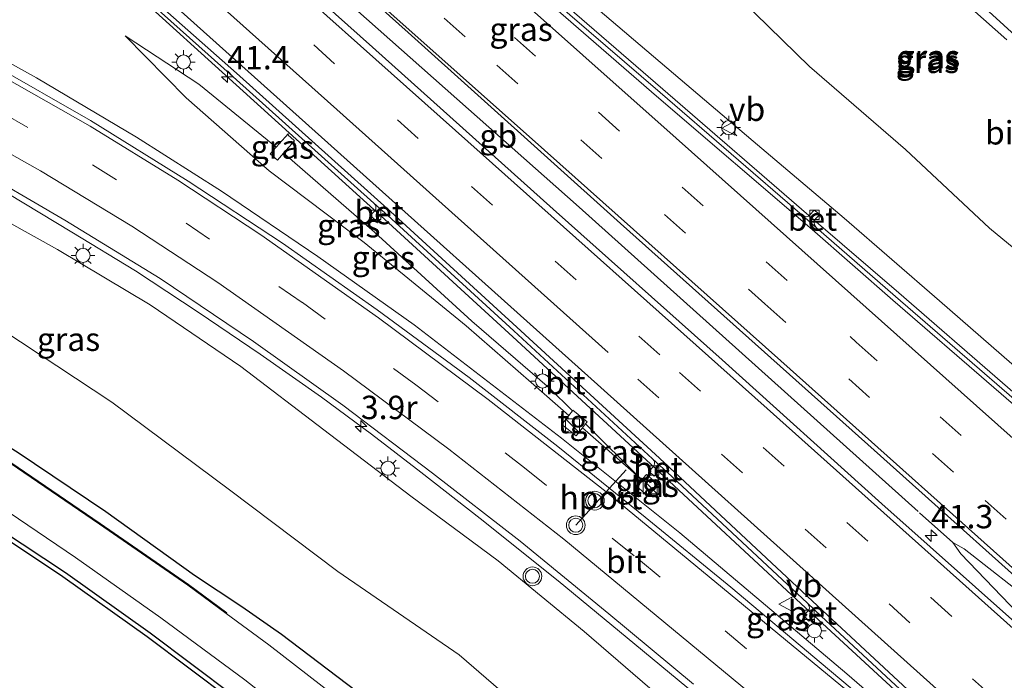
# Model space of a CAD drawing. Units: metres. Extents: x 108281 to 110000, y 486374 to 487500.
# Drawn here: x 109007 to 109112, y 487239 to 487309 of the extents above; entities that cross this region are included whole.
import ezdxf
from ezdxf.enums import TextEntityAlignment as Align

# ---------------------------------------------------------------- set-up
doc = ezdxf.new("R2010")
doc.units = ezdxf.units.M
doc.linetypes.add('VW-3-9_STREEP', pattern=[12, 3, -9])
doc.layers.get('0').update_dxf_attribs({"lineweight": 25})
for name, color, linetype, lineweight in [('B-ME-AM-KILOMETR-S-B1', 7, 'Continuous', 18), ('B-ME-BV-GELEIDECONSTRUCTIE-BARRIER-L-B1', 213, 'BV-STEPBARRIER', 18), ('B-ME-BV-GELEIDECONSTRUCTIE-GELEIDERAIL-L-B1', 213, 'BV-GELEIDERAIL', 18), ('B-ME-GW-KRUINLIJN-L-B1', 93, 'Continuous', 18), ('B-ME-GW-TEENLIJN-L-B1', 93, 'Continuous', 18), ('B-ME-IE-GRASLAND-GV-B6', 93, 'Continuous', 18), ('B-ME-IE-INRICHTINGSELEMENT-S-B1', 253, 'Continuous', 18), ('B-ME-IE-MEUBILAIR_WEGMEUBILAIR-LICHTMAST-S-B1', 8, 'Continuous', 18), ('B-ME-OG-WATER-GV-B6', 153, 'Continuous', 18), ('B-ME-VH-VERH_SOORT-BETON-OVERIG-GV-B6', 8, 'IE-TERREINAFSCHEIDING-NATUURLIJK-HOUTWAL', 18), ('B-ME-VH-VERH_SOORT-BITUMEN-GV-B6', 8, 'IE-TERREINAFSCHEIDING-NATUURLIJK-HOUTWAL', 18), ('B-ME-VH-VERH_SOORT-TEGELS-GV-B6', 8, 'Continuous', 18), ('B-ME-VV-KOLK-S-B1', 8, 'Continuous', 18), ('B-ME-VW-MARKERING-39STREEP-015-L-B1', 255, 'VW-3-9_STREEP', 18), ('B-ME-VW-MARKERING-STREEP-015-L-B1', 7, 'Continuous', 18), ('B-ME-VW-MEUBILAIR_WEGMEUBILAIR-PORTAAL-L-B1', 8, 'Continuous', 18), ('B-ME-VW-MEUBILAIR_WEGMEUBILAIR-VERKEERSBORD-S-B1', 8, 'Continuous', 18), ('B-ME-VW-MEUBILAIR_WEGMEUBILAIR-VERKEERSLICHT-S-B1', 13, 'Continuous', 18)]:
    doc.layers.add(name, color=color, linetype=linetype, lineweight=lineweight)
for name, color, linetype in [('B-ME-GW-INSTEEKWATERGANG-L-B1', 10, 'Continuous'), ('B-ME-GW-WATERGANG-GREPPEL-L-B1', 10, 'Continuous'), ('B-ME-KG-KADASTRAAL-OPNAMEDTMGRENS-L-B1', 10, 'Continuous'), ('B-ME-OB-BESCHOEIING-GV-B6', 10, 'Continuous')]:
    doc.layers.add(name, color=color, linetype=linetype)
doc.styles.add('NLCS-ISO', font='NLCS-ISO.TTF')
doc.linetypes.add('BV-GELEIDERAIL', pattern='A,10,-3,[108,NLCS.SHX,S=1,R=0,X=0,Y=0],-3', length=16)
doc.linetypes.add('BV-STEPBARRIER', pattern='A,1,-1,[16,NLCS.SHX,S=1,R=0,X=-1,Y=0],1', length=3)
doc.linetypes.add('IE-TERREINAFSCHEIDING-NATUURLIJK-HOUTWAL', pattern='A,7,-1.5,[67,NLCS.SHX,S=0.75,R=45,X=0,Y=0],-1.5,7,-1.5,[70,NLCS.SHX,S=0.75,R=0,X=0,Y=0],-1.5', length=20)

# ---------------------------------------------------------------- blocks, each defined once
blk = doc.blocks.new('hecto')
for p, q in [((0, 0.625), (-0.625, 0)), ((0, -0.625), (0, 0.625)), ((-0.625, 0), (0.625, 0)), ((0.625, 0), (0, -0.625))]:
    blk.add_line(p, q)
blk = doc.blocks.new('kast')
blk.add_line((-0.75, -0.75), (0.75, 0.75))
blk.add_lwpolyline([(-0.75, 0.75), (0.75, 0.75), (0.75, -0.75), (-0.75, -0.75)], close=True)
blk = doc.blocks.new('verkeerslicht')
for radius in [1, 0.75]:
    blk.add_circle((0, 0), radius)
blk = doc.blocks.new('lantaarnpaal')
for p, q in [((0, 0.75), (0, 1.25)), ((-0.75, 0), (-1.25, 0)), ((-0.88, 0.88), (-0.53, 0.53)), ((0.53, 0.53), (0.88, 0.88)), ((0.75, 0), (1.25, 0)), ((-0.53, -0.53), (-0.88, -0.88)), ((0, -0.75), (0, -1.25)), ((0.53, -0.53), (0.88, -0.88))]:
    blk.add_line(p, q)
blk.add_circle((0, 0), 0.75)
blk = doc.blocks.new('kolk')
blk.add_lwpolyline([(-0.5, -0.5), (0.5, -0.5), (0.5, 0.5), (-0.5, 0.5)], close=True)
blk = doc.blocks.new('verkeersbord')
for p, q in [((0, 0.75), (-0.75, -0.625)), ((0.75, -0.625), (0, 0.75)), ((-0.75, -0.625), (0.75, -0.625))]:
    blk.add_line(p, q)

msp = doc.modelspace()

# ---------------------------------------------------------------- linework, layer by layer
at = {"layer": 'B-ME-BV-GELEIDECONSTRUCTIE-BARRIER-L-B1'}
msp.add_polyline3d([(109102.991, 487256.935, 3.712), (109066.772, 487289.43, 3.951), (109036.8986, 487315.9255, 4.027), (109025.8976, 487325.8727, 4.082)], dxfattribs=at)
at = {"layer": 'B-ME-BV-GELEIDECONSTRUCTIE-GELEIDERAIL-L-B1'}
for points in [[(109272.7577, 487129.161, 0.8658), (109266.075, 487134.811, 0.951), (109235.2528, 487162.401, 1.511), (109233.6483, 487163.7827, 1.533), (109223.241, 487173.029, 1.731), (109212.288, 487182.732, 1.913), (109196.346, 487197.025, 2.189), (109183.402, 487208.494, 2.373), (109166.378, 487223.437, 2.623), (109153.267, 487234.845, 2.8), (109134.171, 487251.436, 3.017), (109123.071, 487261.055, 3.162), (109100.932, 487280.274, 3.352), (109091.849, 487288.079, 3.387), (109075.727, 487302.053, 3.452), (109062.624, 487313.411, 3.472), (109047.577, 487326.503, 3.524), (109029.82, 487341.807, 3.644), (109022.756, 487348.128, 3.747), (109020.26, 487350.291, 3.779)], [(109114.634, 487224.4, 2.326), (109107.589, 487231.248, 2.86), (109102.735, 487235.772, 3.121), (109090.969, 487246.659, 3.234), (109074.397, 487262.034, 3.415), (109059.704, 487275.592, 3.557), (109045.97, 487288.169, 3.693), (109030.142, 487302.513, 3.809), (109019.275, 487312.368, 3.928), (109010.304, 487320.377, 3.973), (108999.408, 487330.127, 4.051), (108990.475, 487338.106, 4.134), (108982.656, 487345.434, 4.216), (108978.524, 487349.18, 4.225)], [(109114.0432, 487223.45, 2.2584), (109103.4116, 487232.6072, 2.846), (109095.3585, 487239.5893, 2.9995), (109077.5189, 487254.6444, 3.1196), (109064.882, 487264.7511, 3.2305), (109049.1471, 487276.8829, 3.2803), (109038.8605, 487284.1546, 3.3345), (109028.5555, 487291.1537, 3.3404), (109019.4958, 487296.8959, 3.3223), (109008.8002, 487303.2607, 3.2772), (109005.2666, 487305.2255, 3.269), (108996.942, 487309.949, 2.669), (108989.703, 487313.43, 2.627), (108983.696, 487316.059, 2.454), (108976.158, 487319.116, 2.457), (108965.088, 487323.674, 2.439), (108954.005, 487327.819, 2.304), (108942.513, 487331.747, 2.126), (108931.029, 487335.258, 1.985), (108915.584, 487339.309, 1.691), (108899.958, 487342.688, 1.545), (108888.47, 487344.569, 1.447)], [(109005.756, 487290.89, 1.86), (109012.583, 487286.776, 1.894), (109019.4, 487282.619, 1.913), (109026.079, 487278.219, 1.913), (109032.699, 487273.752, 1.922), (109039.26, 487269.136, 1.927), (109044.601, 487265.19, 1.936), (109049.88, 487261.121, 1.928), (109056.192, 487256.198, 1.935), (109064.521, 487249.533, 1.897), (109072.744, 487242.754, 1.878), (109083, 487234.244, 1.851)], [(109258.361, 487116.82, 1.374), (109255.371, 487119.464, 1.427), (109252.409, 487122.112, 1.483), (109243.457, 487130.096, 1.575), (109237.467, 487135.407, 1.7), (109225.521, 487146.041, 1.888), (109219.534, 487151.362, 1.989), (109213.558, 487156.676, 2.091), (109207.579, 487162.006, 2.213), (109198.651, 487169.992, 2.377), (109189.678, 487177.988, 2.516), (109177.763, 487188.664, 2.718), (109165.837, 487199.308, 2.887), (109153.901, 487209.973, 3.019), (109146.667, 487216.366, 3.044), (109126.753, 487234.037, 3.351), (109118.2866, 487241.7119, 3.4323), (109115.3274, 487244.4404, 3.4565), (109112.7801, 487246.9464, 3.4916), (109107.5359, 487252.4023, 3.5579), (109106.6999, 487253.6133, 3.5699), (109103.1513, 487256.7923, 3.6313)], [(109106.6999, 487253.6133, 3.5699), (109107.9099, 487252.931, 3.5553), (109115.6489, 487246.8858, 3.4604), (109119.7824, 487243.3693, 3.4126), (109128.346, 487235.772, 3.329), (109148.181, 487218.011, 3.105), (109163.065, 487204.737, 2.901), (109184.924, 487185.17, 2.563), (109204.805, 487167.412, 2.246), (109221.681, 487152.347, 1.957), (109222.4934, 487151.6189, 1.944), (109258.0696, 487119.8877, 1.3725), (109259.851, 487118.2919, 1.342)]]:
    msp.add_polyline3d(points, dxfattribs=at)
at = {"layer": 'B-ME-GW-INSTEEKWATERGANG-L-B1'}
for points in [[(109092.676, 487330.764, -4.209), (109090.849, 487329.539, -4.167), (109088.145, 487330.884, -4.167), (109075.35, 487338.567, -4.089), (109058.556, 487349.059, -3.654), (109053.775, 487350.305, -3.633), (109053.211, 487349.619, -3.633), (109052.982, 487349.341, -3.633), (109053.739, 487348.478, -3.633), (109056.811, 487346.945, -3.746), (109062.939, 487343.086, -3.989), (109068.074, 487339.88, -4.094), (109080.272, 487332.265, -4.346), (109088.695, 487326.93, -4.359), (109094.635, 487322.82, -4.377), (109104.052, 487314.785, -4.31), (109112.459, 487307.309, -4.314)], [(108863.197, 487314.233, -4.805), (108880.526, 487310.192, -4.75), (108896.704, 487306.94, -4.614), (108910.789, 487303.729, -4.578), (108923.822, 487300.721, -4.516), (108934.402, 487297.791, -4.516), (108945.997, 487294.296, -5.107), (108957.375, 487290.303, -4.958), (108967.508, 487285.433, -5.004), (108977.536, 487280.664, -5.042), (108987.668, 487274.724, -5.179), (108996.816, 487269.389, -5.227), (109006.752, 487263.297, -5.203), (109016.225, 487256.916, -5.27), (109025.696, 487250.129, -5.346), (109030.738, 487246.773, -5.221), (109034.966, 487243.832, -5.106), (109047.994, 487233.968, -5.021)], [(108864.194, 487306.732, -4.586), (108894.564, 487299.798, -4.731), (108921.265, 487293.618, -4.828), (108924.413, 487293.039, -4.826), (108932.89, 487290.011, -4.721), (108943.151, 487286.112, -4.674), (108953.422, 487281.864, -4.706), (108963.508, 487277.414, -4.704), (108973.43, 487272.482, -4.688), (108983.482, 487267.614, -4.852), (108993.15, 487262.172, -4.964), (109002.628, 487256.557, -5.037), (109011.895, 487250.408, -5.05), (109020.942, 487243.984, -5.01), (109029.84, 487237.28, -4.981)]]:
    msp.add_polyline3d(points, dxfattribs=at)
at = {"layer": 'B-ME-GW-KRUINLIJN-L-B1'}
msp.add_line((109067.471, 487266.293, 2.719), (109073.442, 487260.332, 2.702), dxfattribs=at)
for points in [[(109032.272, 487342.794, 2.821), (109039.298, 487336.572, 2.829), (109043.63, 487332.324, 2.866), (109050.24, 487326.79, 2.868), (109055.913, 487322.347, 2.787), (109058.676, 487319.317, 2.942), (109067.345, 487311.819, 2.861), (109076.84, 487303.726, 2.832), (109085.385, 487296.483, 2.769), (109095.073, 487288.251, 2.677), (109105.282, 487279.448, 2.68), (109114.094, 487271.744, 2.553), (109124.723, 487262.78, 2.394), (109133.636, 487254.977, 2.384), (109143.332, 487246.989, 2.255), (109152.236, 487239.3, 2.098), (109160.97, 487231.562, 2.065)], [(109076.13, 487236.499, 1.962), (109067.299, 487244.132, 1.989), (109058.131, 487251.668, 2.013), (109048.792, 487258.578, 2.016), (109039.515, 487265.662, 2.004), (109030.629, 487272.412, 2.037), (109020.947, 487279.01, 2.032), (109011.036, 487284.914, 2.047), (109000.421, 487290.833, 1.999), (108990.342, 487296.613, 1.906), (108979.413, 487301.98, 1.855), (108968.261, 487306.836, 1.729), (108956.927, 487311.292, 1.602), (108944.606, 487315.53, 1.45), (108934.155, 487319.134, 1.342), (108922.503, 487322.319, 1.145), (108910.34, 487325.326, 0.909), (108898.206, 487327.63, 0.737), (108893.276, 487328.979, 0.644), (108886.984, 487329.799, 0.625), (108884.273, 487329.883, 0.636), (108880.304, 487329.782, 0.612)], [(109034.424, 487295.853, 3.137), (109026.164, 487302.591, 3.097), (109018.27, 487307.741, 3.114)], [(109066.064, 487267.681, 2.719), (109063.623, 487270.092, 2.753), (109055.323, 487277.259, 2.816), (109044.932, 487286.782, 2.887), (109035.289, 487295.147, 3.01), (109035.211, 487295.211, 3.151)]]:
    msp.add_polyline3d(points, dxfattribs=at)
at = {"layer": 'B-ME-GW-TEENLIJN-L-B1'}
msp.add_line((109067.139, 487265.879, 2.719), (109073.442, 487260.332, 2.702), dxfattribs=at)
for points in [[(109169.848, 487232.935, -2.584), (109160.756, 487241.561, -2.916), (109151.852, 487250.068, -3.231), (109142.313, 487259.076, -3.42), (109131.697, 487269.101, -3.555), (109121.161, 487278.496, -3.695), (109110.627, 487287.185, -3.516), (109101.629, 487295.581, -3.476), (109091.383, 487304.467, -3.56), (109082.679, 487312.996, -3.637), (109069.179, 487324.867, -3.662), (109040.113, 487352.368, -3.239)], [(108868.799, 487319.931, -4.357), (108874.474, 487319.147, -4.284), (108877.754, 487318.673, -4.309), (108880.915, 487318.26, -4.263), (108885.318, 487318.283, -4.174), (108888.032, 487318.365, -4.093), (108890.069, 487318.189, -4.124), (108892.525, 487318.027, -4.088), (108899.935, 487316.487, -4.006), (108911.41, 487314.134, -3.991), (108921.929, 487311.3, -3.811), (108933.107, 487307.793, -3.605), (108947.619, 487302.897, -3.505), (108961.545, 487297.583, -3.512), (108975.91, 487291.337, -3.356), (108990.704, 487283.952, -3.325), (109005.104, 487276.362, -3.3), (109016.84, 487268.624, -3.388), (109029.42, 487259.232, -3.463), (109040.988, 487250.523, -3.464), (109053.966, 487241.608, -3.351), (109061.31, 487235.28, -3.427)], [(109018.27, 487307.741, 3.114), (109024.808, 487301.113, 2.906), (109033.651, 487293.329, 2.779), (109043.798, 487285.652, 2.669), (109054.725, 487276.758, 2.642), (109063.028, 487269.511, 2.54), (109065.67, 487267.177, 2.719)]]:
    msp.add_polyline3d(points, dxfattribs=at)
at = {"layer": 'B-ME-GW-WATERGANG-GREPPEL-L-B1'}
msp.add_polyline3d([(109153.941, 487261.453, -3.456), (109140.537, 487278.418, -4.384), (109134.102, 487286.713, -4.67), (109121.674, 487300.173, -4.752), (109104.996, 487315.431, -4.953), (109094.338, 487324.81, -4.985), (109092.324, 487327.797, -5.186), (109090.09, 487327.508, -5.069), (109075.671, 487336.32, -4.918), (109059.282, 487346.865, -4.36), (109054.726, 487349.098, -4.097)], dxfattribs=at)
at = {"layer": 'B-ME-IE-GRASLAND-GV-B6'}
for points in [[(109121.161, 487278.496, -3.695), (109110.627, 487287.185, -3.516), (109101.629, 487295.581, -3.476), (109091.383, 487304.467, -3.56), (109082.679, 487312.996, -3.637), (109069.179, 487324.867, -3.662), (109040.113, 487352.368, -3.239), (109034.308, 487355.871, -2.961), (109029.855, 487356.804, -2.779), (109022.946, 487356.476, -2.222), (109015.079, 487356.103, -2.532), (108972.795, 487354.847, -2.382)], [(109022.271, 487348.615, 2.784), (109022.946, 487356.476, -2.222), (109029.855, 487356.804, -2.779), (109034.308, 487355.871, -2.961), (109040.113, 487352.368, -3.239), (109069.179, 487324.867, -3.662), (109082.679, 487312.996, -3.637), (109091.383, 487304.467, -3.56), (109101.629, 487295.581, -3.476), (109110.627, 487287.185, -3.516), (109121.161, 487278.496, -3.695), (109131.697, 487269.101, -3.555), (109142.313, 487259.076, -3.42), (109151.852, 487250.068, -3.231), (109160.756, 487241.561, -2.916), (109169.848, 487232.935, -2.584)], [(109114.275, 487244.268, 2.783), (109099.129, 487257.749, 2.915), (109082.041, 487273.122, 3.043), (109063.987, 487289.223, 3.145), (109044.707, 487306.513, 3.259), (109027.243, 487322.103, 3.345), (109020.801, 487327.825, 3.342), (109021.221, 487328.29, 3.205), (109017.395, 487331.648, 3.24), (109018.073, 487332.253, 3.251), (109017.311, 487332.954, 3.259), (109016.632, 487332.287, 3.26), (109008.643, 487339.513, 3.319), (109000.055, 487346.982, 3.369), (109000.729, 487347.757, 3.367), (108999.992, 487348.421, 3.371), (108999.302, 487347.67, 3.359), (108997.181, 487349.668, 3.397), (109001.899, 487349.793, 3.316), (109024.89, 487329.194, 3.21), (109048.513, 487308.088, 3.172), (109071.211, 487287.706, 3.084), (109097.623, 487264.103, 2.925), (109120.44, 487243.657, 2.719)], [(109053.211, 487349.619, -3.633), (109052.982, 487349.341, -3.633), (109053.739, 487348.478, -3.633), (109056.811, 487346.945, -3.746), (109062.939, 487343.086, -3.989), (109068.074, 487339.88, -4.094), (109080.272, 487332.265, -4.346), (109088.695, 487326.93, -4.359), (109094.635, 487322.82, -4.377), (109104.052, 487314.785, -4.31), (109112.459, 487307.309, -4.314)], [(109112.459, 487307.309, -4.314), (109104.052, 487314.785, -4.31), (109094.635, 487322.82, -4.377), (109088.695, 487326.93, -4.359), (109080.272, 487332.265, -4.346), (109068.074, 487339.88, -4.094), (109062.939, 487343.086, -3.989), (109056.811, 487346.945, -3.746), (109053.739, 487348.478, -3.633), (109052.982, 487349.341, -3.633), (109053.211, 487349.619, -3.633)], [(109121.674, 487300.173, -4.752), (109104.996, 487315.431, -4.953), (109094.338, 487324.81, -4.985), (109092.324, 487327.797, -5.186), (109090.09, 487327.508, -5.069), (109075.671, 487336.32, -4.918), (109059.282, 487346.865, -4.36), (109054.726, 487349.098, -4.097), (109053.211, 487349.619, -3.633)], [(109053.211, 487349.619, -3.633), (109054.726, 487349.098, -4.097), (109059.282, 487346.865, -4.36), (109075.671, 487336.32, -4.918), (109090.09, 487327.508, -5.069), (109092.324, 487327.797, -5.186), (109094.338, 487324.81, -4.985), (109104.996, 487315.431, -4.953), (109121.674, 487300.173, -4.752)], [(109160.97, 487231.562, 2.065), (109152.236, 487239.3, 2.098), (109143.332, 487246.989, 2.255), (109133.636, 487254.977, 2.384), (109124.723, 487262.78, 2.394), (109114.094, 487271.744, 2.553), (109105.282, 487279.448, 2.68), (109095.073, 487288.251, 2.677), (109085.385, 487296.483, 2.769), (109076.84, 487303.726, 2.832), (109067.345, 487311.819, 2.861), (109058.676, 487319.317, 2.942), (109055.913, 487322.347, 2.787), (109050.24, 487326.79, 2.868), (109043.63, 487332.324, 2.866), (109039.298, 487336.572, 2.829), (109032.272, 487342.794, 2.821), (109028.624, 487346.238, 2.719), (109026.251, 487348.138, 2.774), (109025.826, 487348.304, 2.775), (109024.328, 487348.89, 2.779), (109022.833, 487348.857, 2.784), (109022.271, 487348.615, 2.784)], [(109076.13, 487236.499, 1.962), (109067.299, 487244.132, 1.989), (109058.131, 487251.668, 2.013), (109048.792, 487258.578, 2.016), (109039.515, 487265.662, 2.004), (109030.629, 487272.412, 2.037), (109020.947, 487279.01, 2.032), (109011.036, 487284.914, 2.047), (109000.421, 487290.833, 1.999), (108990.342, 487296.613, 1.906), (108979.413, 487301.98, 1.855), (108968.261, 487306.836, 1.729), (108956.927, 487311.292, 1.602), (108944.606, 487315.53, 1.45)], [(109019.474, 487312.607, 3.183), (109029.82, 487303.363, 3.064), (109044.861, 487289.854, 2.939), (109045.053, 487289.605, 2.924), (109045.068, 487289.341, 2.895), (109045.006, 487289.104, 2.887), (109044.454, 487288.534, 2.862), (109045.026, 487288.045, 2.862), (109045.454, 487288.5, 2.88), (109045.767, 487288.725, 2.9), (109046.055, 487288.734, 2.924), (109046.334, 487288.536, 2.954), (109059.792, 487276.239, 2.816), (109074.626, 487262.562, 2.671), (109074.836, 487262.298, 2.636), (109074.822, 487261.983, 2.619), (109074.719, 487261.785, 2.617), (109074.269, 487261.216, 2.613), (109074.805, 487260.703, 2.603), (109075.273, 487261.227, 2.607), (109075.467, 487261.381, 2.615), (109075.831, 487261.372, 2.622), (109076.194, 487261.14, 2.687), (109091.161, 487247.139, 2.484), (109091.353, 487246.834, 2.445), (109091.376, 487246.614, 2.439), (109091.295, 487246.345, 2.437), (109090.767, 487245.81, 2.446), (109091.305, 487245.233, 2.435), (109091.81, 487245.79, 2.44), (109092.012, 487245.949, 2.439), (109092.331, 487245.958, 2.444), (109092.649, 487245.754, 2.494), (109103.037, 487236.092, 2.392)], [(109120.909, 487262.31, 2.396), (109100.557, 487279.911, 2.569), (109092.087, 487287.255, 2.606), (109091.904, 487287.565, 2.59), (109091.875, 487287.831, 2.592), (109092.026, 487288.183, 2.582), (109092.486, 487288.639, 2.587), (109091.891, 487289.103, 2.618), (109091.438, 487288.619, 2.608), (109091.273, 487288.465, 2.613), (109091.063, 487288.411, 2.613), (109090.6, 487288.581, 2.621), (109075.428, 487301.696, 2.7), (109061.984, 487313.272, 2.744)], [(109067.345, 487311.819, 2.861), (109076.84, 487303.726, 2.832), (109085.385, 487296.483, 2.769), (109095.073, 487288.251, 2.677), (109105.282, 487279.448, 2.68), (109114.094, 487271.744, 2.553)], [(109034.424, 487295.853, 3.137), (109033.769, 487295.126, 3.135), (109034.553, 487294.469, 3.15), (109035.211, 487295.211, 3.151), (109035.289, 487295.147, 3.01), (109044.932, 487286.782, 2.887), (109055.323, 487277.259, 2.816), (109063.623, 487270.092, 2.753), (109066.064, 487267.681, 2.719), (109065.67, 487267.177, 2.719), (109063.028, 487269.511, 2.54), (109054.725, 487276.758, 2.642), (109043.798, 487285.652, 2.669), (109033.651, 487293.329, 2.779), (109024.808, 487301.113, 2.906), (109018.27, 487307.741, 3.114), (109026.164, 487302.591, 3.097), (109034.424, 487295.853, 3.137)], [(109064.93, 487266.233, 2.688), (109066.446, 487265.016, 2.661), (109067.139, 487265.879, 2.719), (109073.442, 487260.332, 2.702), (109067.471, 487266.293, 2.719), (109067.641, 487266.505, 2.719), (109066.113, 487267.743, 2.719), (109066.064, 487267.681, 2.719), (109063.623, 487270.092, 2.753), (109055.323, 487277.259, 2.816), (109044.932, 487286.782, 2.887), (109035.289, 487295.147, 3.01), (109035.211, 487295.211, 3.151), (109036.382, 487296.533, 3.153), (109036.337, 487296.573, 3.165), (109035.671, 487297.166, 3.162), (109035.736, 487297.218, 3.142), (109035.691, 487297.258, 3.142), (109034.424, 487295.853, 3.137), (109026.164, 487302.591, 3.097), (109018.27, 487307.741, 3.114), (109024.808, 487301.113, 2.906), (109033.651, 487293.329, 2.779), (109043.798, 487285.652, 2.669), (109054.725, 487276.758, 2.642), (109063.028, 487269.511, 2.54), (109065.67, 487267.177, 2.719), (109064.93, 487266.233, 2.688)], [(109102.154, 487232.742, 2.326), (109092.631, 487240.741, 2.416), (109082.984, 487248.847, 2.484), (109073.84, 487256.342, 2.56), (109064.484, 487263.884, 2.613), (109055.015, 487271.234, 2.644), (109045.195, 487278.471, 2.668), (109035.09, 487285.579, 2.693), (109025.022, 487292.213, 2.687), (109014.587, 487298.685, 2.638), (109003.956, 487304.762, 2.607)], [(109034.424, 487295.853, 3.137), (109035.691, 487297.258, 3.142), (109035.736, 487297.218, 3.142), (109035.671, 487297.166, 3.162), (109036.337, 487296.573, 3.165), (109036.382, 487296.533, 3.153), (109035.211, 487295.211, 3.151), (109034.553, 487294.469, 3.15), (109033.769, 487295.126, 3.135), (109034.424, 487295.853, 3.137)], [(109001.439, 487294.099, 2.092), (109011.841, 487288.038, 2.146), (109022.006, 487281.807, 2.186), (109031.98, 487275.095, 2.188), (109041.544, 487268.281, 2.205), (109051.111, 487261.042, 2.203), (109060.461, 487253.761, 2.189), (109069.963, 487245.987, 2.148), (109079.003, 487238.473, 2.133)], [(109000.421, 487290.833, 1.999), (109011.036, 487284.914, 2.047), (109020.947, 487279.01, 2.032), (109030.629, 487272.412, 2.037), (109039.515, 487265.662, 2.004), (109048.792, 487258.578, 2.016), (109058.131, 487251.668, 2.013), (109067.299, 487244.132, 1.989), (109076.13, 487236.499, 1.962)], [(109005.104, 487276.362, -3.3), (109016.84, 487268.624, -3.388), (109029.42, 487259.232, -3.463), (109040.988, 487250.523, -3.464), (109053.966, 487241.608, -3.351), (109061.31, 487235.28, -3.427)], [(109061.31, 487235.28, -3.427), (109053.966, 487241.608, -3.351), (109040.988, 487250.523, -3.464), (109029.42, 487259.232, -3.463), (109016.84, 487268.624, -3.388), (109005.104, 487276.362, -3.3)], [(109067.471, 487266.293, 2.719), (109073.442, 487260.332, 2.702), (109067.139, 487265.879, 2.719), (109067.471, 487266.293, 2.719)], [(109006.752, 487263.297, -5.203), (109016.225, 487256.916, -5.27), (109025.696, 487250.129, -5.346), (109030.738, 487246.773, -5.221), (109034.966, 487243.832, -5.106), (109047.994, 487233.968, -5.021)], [(109047.994, 487233.968, -5.021), (109034.966, 487243.832, -5.106), (109030.738, 487246.773, -5.221), (109025.696, 487250.129, -5.346), (109016.225, 487256.916, -5.27), (109006.752, 487263.297, -5.203)], [(109046.764, 487232.502, -6.005), (109033.645, 487242.677, -6.016), (109029.075, 487246.036, -6.006), (109029.134, 487246.117, -5.78), (109025.033, 487249.13, -5.78), (109015.599, 487255.667, -5.78), (109006.05, 487262.171, -5.78)], [(109073.98, 487260.899, 2.711), (109072.879, 487259.672, 2.692), (109074.114, 487258.578, 2.687), (109075.219, 487259.806, 2.688), (109073.98, 487260.899, 2.711)], [(109003.752, 487258.231, -6.023), (109012.972, 487252.022, -6.022), (109022.102, 487245.573, -6.014), (109031.068, 487238.945, -6.02), (109039.813, 487232.097, -6.028)], [(109029.533, 487236.885, -4.981), (109020.647, 487243.58, -5.01), (109011.612, 487249.996, -5.05), (109002.362, 487256.133, -5.037)], [(109029.84, 487237.28, -4.981), (109020.942, 487243.984, -5.01), (109011.895, 487250.408, -5.05), (109002.628, 487256.557, -5.037)], [(109002.628, 487256.557, -5.037), (109011.895, 487250.408, -5.05), (109020.942, 487243.984, -5.01), (109029.84, 487237.28, -4.981)]]:
    msp.add_polyline3d(points, dxfattribs=at)
at = {"layer": 'B-ME-KG-KADASTRAAL-OPNAMEDTMGRENS-L-B1'}
msp.add_polyline3d([(108864.103, 487306.24, -4.586), (108894.452, 487299.311, -4.731), (108921.172, 487293.127, -4.828), (108924.302, 487292.552, -4.826), (108932.718, 487289.542, -4.721), (108942.967, 487285.647, -4.674), (108953.226, 487281.404, -4.706), (108963.296, 487276.961, -4.704), (108973.21, 487272.033, -4.688), (108983.25, 487267.171, -4.852), (108992.9, 487261.739, -4.964), (109002.362, 487256.133, -5.037), (109011.612, 487249.996, -5.05), (109020.647, 487243.58, -5.01), (109029.533, 487236.885, -4.981)], dxfattribs=at)
at = {"layer": 'B-ME-OB-BESCHOEIING-GV-B6'}
msp.add_polyline3d([(108926.975, 487298.24, -5.998), (108926.996, 487298.338, -5.78), (108945.709, 487292.711, -5.78), (108956.418, 487288.644, -5.78), (108966.433, 487283.833, -5.78), (108976.838, 487278.766, -5.78), (108986.769, 487273.367, -5.78), (108996.163, 487268.087, -5.78), (109006.05, 487262.171, -5.78), (109015.599, 487255.667, -5.78), (109025.033, 487249.13, -5.78), (109029.134, 487246.117, -5.78), (109029.075, 487246.036, -6.006), (109024.975, 487249.049, -5.997), (109015.542, 487255.585, -5.982), (109005.996, 487262.087, -6.021), (108996.113, 487268, -5.999), (108986.721, 487273.279, -5.986), (108976.792, 487278.677, -5.982), (108966.389, 487283.743, -6.016), (108956.379, 487288.552, -6.003), (108945.677, 487292.616, -6.015), (108926.975, 487298.24, -5.998)], dxfattribs=at)
at = {"layer": 'B-ME-OG-WATER-GV-B6'}
for points in [[(109005.996, 487262.087, -6.021), (109015.542, 487255.585, -5.982), (109024.975, 487249.049, -5.997), (109029.075, 487246.036, -6.006), (109033.645, 487242.677, -6.016), (109046.764, 487232.502, -6.005)], [(109039.813, 487232.097, -6.028), (109031.068, 487238.945, -6.02), (109022.102, 487245.573, -6.014), (109012.972, 487252.022, -6.022), (109003.752, 487258.231, -6.023)]]:
    msp.add_polyline3d(points, dxfattribs=at)
at = {"layer": 'B-ME-VH-VERH_SOORT-BETON-OVERIG-GV-B6'}
for points in [[(109151.991, 487234.52, 2.142), (109133.398, 487250.796, 2.33), (109121.851, 487260.859, 2.461), (109100.276, 487279.497, 2.639), (109091.654, 487287.059, 2.672), (109075.052, 487301.292, 2.762), (109061.87, 487312.744, 2.798), (109046.721, 487325.905, 2.865), (109029.185, 487341.199, 2.924), (109022.697, 487347.589, 2.985), (109019.849, 487350.28, 3.024), (109020.222, 487350.29, 2.99), (109022.225, 487348.564, 2.963)], [(109022.225, 487348.564, 2.963), (109023.047, 487347.855, 2.952), (109028.713, 487342.396, 2.864), (109029.486, 487341.705, 2.873), (109031.939, 487339.547, 2.86), (109036.863, 487335.215, 2.835), (109047.149, 487326.167, 2.781), (109060.524, 487314.548, 2.75), (109061.984, 487313.272, 2.744), (109075.428, 487301.696, 2.7), (109090.6, 487288.581, 2.621), (109092.087, 487287.255, 2.606), (109100.557, 487279.911, 2.569), (109120.909, 487262.31, 2.396), (109122.447, 487261.033, 2.363), (109133.824, 487251.113, 2.264), (109151.085, 487236.046, 2.083)], [(109046.334, 487288.536, 2.954), (109046.055, 487288.734, 2.924), (109045.767, 487288.725, 2.9), (109045.454, 487288.5, 2.88), (109045.026, 487288.045, 2.862), (109044.454, 487288.534, 2.862), (109045.006, 487289.104, 2.887), (109045.068, 487289.341, 2.895), (109045.053, 487289.605, 2.924), (109044.861, 487289.854, 2.939), (109046.334, 487288.536, 2.954)], [(109092.087, 487287.255, 2.606), (109090.6, 487288.581, 2.621), (109091.063, 487288.411, 2.613), (109091.273, 487288.465, 2.613), (109091.438, 487288.619, 2.608), (109091.891, 487289.103, 2.618), (109092.486, 487288.639, 2.587), (109092.026, 487288.183, 2.582), (109091.875, 487287.831, 2.592), (109091.904, 487287.565, 2.59), (109092.087, 487287.255, 2.606)], [(109076.194, 487261.14, 2.687), (109075.831, 487261.372, 2.622), (109075.467, 487261.381, 2.615), (109075.273, 487261.227, 2.607), (109074.805, 487260.703, 2.603), (109074.269, 487261.216, 2.613), (109074.719, 487261.785, 2.617), (109074.822, 487261.983, 2.619), (109074.836, 487262.298, 2.636), (109074.626, 487262.562, 2.671), (109076.194, 487261.14, 2.687)], [(109092.649, 487245.754, 2.494), (109092.331, 487245.958, 2.444), (109092.012, 487245.949, 2.439), (109091.81, 487245.79, 2.44), (109091.305, 487245.233, 2.435), (109090.767, 487245.81, 2.446), (109091.295, 487246.345, 2.437), (109091.376, 487246.614, 2.439), (109091.353, 487246.834, 2.445), (109091.161, 487247.139, 2.484), (109092.649, 487245.754, 2.494)]]:
    msp.add_polyline3d(points, dxfattribs=at)
at = {"layer": 'B-ME-VH-VERH_SOORT-BITUMEN-GV-B6'}
for points in [[(108996.377, 487349.646, 3.454), (109014.49, 487333.431, 3.339), (109020.801, 487327.825, 3.342), (109027.243, 487322.103, 3.345), (109044.707, 487306.513, 3.259), (109063.987, 487289.223, 3.145), (109082.041, 487273.122, 3.043), (109099.129, 487257.749, 2.915), (109114.275, 487244.268, 2.783)], [(109138.515, 487227.548, 2.521), (109120.44, 487243.657, 2.719), (109097.623, 487264.103, 2.925), (109071.211, 487287.706, 3.084), (109048.513, 487308.088, 3.172), (109024.89, 487329.194, 3.21), (109001.899, 487349.793, 3.316), (109002.485, 487349.808, 3.309), (109007.581, 487349.947, 3.211), (109012.2852, 487350.0589, 3.1495), (109017.2635, 487350.2101, 3.0611), (109019.849, 487350.28, 3.024), (109022.697, 487347.589, 2.985), (109029.185, 487341.199, 2.924), (109046.721, 487325.905, 2.865), (109061.87, 487312.744, 2.798), (109075.052, 487301.292, 2.762), (109091.654, 487287.059, 2.672)], [(108999.999, 487330.743, 3.357), (109010.825, 487321.071, 3.285), (109019.774, 487312.954, 3.221), (109030.159, 487303.756, 3.127), (109046.634, 487288.978, 2.995), (109060.103, 487276.614, 2.876), (109075.355, 487262.645, 2.751), (109092.775, 487246.367, 2.567), (109103.372, 487236.5, 2.465)], [(109103.372, 487236.5, 2.465), (109092.775, 487246.367, 2.567), (109075.355, 487262.645, 2.751), (109060.103, 487276.614, 2.876), (109046.634, 487288.978, 2.995), (109030.159, 487303.756, 3.127), (109019.774, 487312.954, 3.221), (109010.825, 487321.071, 3.285), (108999.999, 487330.743, 3.357)], [(109103.037, 487236.092, 2.392), (109092.649, 487245.754, 2.494), (109091.161, 487247.139, 2.484), (109076.194, 487261.14, 2.687), (109074.626, 487262.562, 2.671), (109059.792, 487276.239, 2.816), (109046.334, 487288.536, 2.954), (109044.861, 487289.854, 2.939), (109029.82, 487303.363, 3.064), (109019.474, 487312.607, 3.183), (109011.964, 487319.313, 3.235), (109011.735, 487319.53, 3.185), (109010.425, 487320.691, 3.227), (108999.622, 487330.362, 3.285)], [(109003.956, 487304.762, 2.607), (109014.587, 487298.685, 2.638), (109025.022, 487292.213, 2.687), (109035.09, 487285.579, 2.693), (109045.195, 487278.471, 2.668), (109055.015, 487271.234, 2.644), (109064.484, 487263.884, 2.613), (109073.84, 487256.342, 2.56), (109082.984, 487248.847, 2.484), (109092.631, 487240.741, 2.416), (109102.154, 487232.742, 2.326)], [(109079.003, 487238.473, 2.133), (109069.963, 487245.987, 2.148), (109060.461, 487253.761, 2.189), (109051.111, 487261.042, 2.203), (109041.544, 487268.281, 2.205), (109031.98, 487275.095, 2.188), (109022.006, 487281.807, 2.186), (109011.841, 487288.038, 2.146), (109001.439, 487294.099, 2.092)], [(109091.654, 487287.059, 2.672), (109100.276, 487279.497, 2.639), (109121.851, 487260.859, 2.461), (109133.398, 487250.796, 2.33), (109151.991, 487234.52, 2.142)]]:
    msp.add_polyline3d(points, dxfattribs=at)
at = {"layer": 'B-ME-VH-VERH_SOORT-TEGELS-GV-B6'}
for points in [[(109067.471, 487266.293, 2.719), (109067.139, 487265.879, 2.719), (109066.446, 487265.016, 2.661), (109064.93, 487266.233, 2.688), (109065.67, 487267.177, 2.719), (109066.064, 487267.681, 2.719), (109066.113, 487267.743, 2.719), (109067.641, 487266.505, 2.719), (109067.471, 487266.293, 2.719)], [(109075.219, 487259.806, 2.688), (109074.114, 487258.578, 2.687), (109072.879, 487259.672, 2.692), (109073.98, 487260.899, 2.711), (109075.219, 487259.806, 2.688)]]:
    msp.add_polyline3d(points, dxfattribs=at)
at = {"layer": 'B-ME-VW-MARKERING-39STREEP-015-L-B1'}
for points in [[(108990.6399, 487349.5473, 3.4581), (109020.5438, 487322.7754, 3.3263), (109055.284, 487291.6593, 3.1236), (109077.512, 487271.7732, 2.9835), (109104.3534, 487247.7339, 2.7845), (109134.1612, 487221.0601, 2.4909), (109167.0116, 487191.6638, 2.044), (109195.6408, 487166.0344, 1.5515), (109224.3009, 487140.3908, 1.0816), (109254.2247, 487113.6296, 0.5932)], [(109007.2371, 487349.9832, 3.2394), (109025.4715, 487333.5877, 3.1776), (109057.9882, 487304.6151, 3.0893), (109086.6155, 487279.1042, 2.9534), (109110.1593, 487258.1137, 2.799), (109144.032, 487227.9297, 2.4499), (109172.7926, 487202.3019, 2.0755), (109200.833, 487177.3159, 1.6237), (109220.0822, 487160.1798, 1.2838), (109220.8862, 487159.4291, 1.2508), (109257.2362, 487127.1369, 0.6519), (109263.5913, 487121.4837, 0.5455)], [(109012.2178, 487350.1147, 3.144), (109035.5382, 487329.2376, 3.0571), (109059.8784, 487307.551, 2.9904), (109096.3853, 487275.0171, 2.8171), (109122.6285, 487251.633, 2.6112), (109157.2837, 487220.7789, 2.2294), (109190.7188, 487191.0357, 1.7272), (109222.3064, 487162.8958, 1.195), (109223.2602, 487162.0108, 1.1566), (109257.7926, 487131.3265, 0.5816), (109266.3321, 487123.7287, 0.4403)], [(108884.3976, 487340.1699, 1.2132), (108893.1953, 487338.9459, 1.2913), (108904.9819, 487336.7035, 1.4322), (108916.8864, 487334.0297, 1.5941), (108926.9536, 487331.4287, 1.738), (108937.3099, 487328.415, 1.8842), (108949.6628, 487324.3281, 2.0354), (108960.9258, 487320.1888, 2.1513), (108970.1916, 487316.4511, 2.2211), (108978.9888, 487312.5894, 2.2939), (108986.7894, 487308.9711, 2.343), (108996.1119, 487304.3491, 2.369), (109005.2678, 487299.4549, 2.3834), (109014.7969, 487293.9437, 2.4285), (109024.8013, 487287.7124, 2.4597), (109037.2065, 487279.2414, 2.4645), (109049.3476, 487270.4729, 2.4382), (109060.9554, 487261.5999, 2.4074), (109073.1282, 487251.8351, 2.3638), (109110.6913, 487220.6542, 2.1282)], [(109073.0611, 487271.0718, 2.9389), (109108.8065, 487239.0626, 2.6276), (109137.992, 487212.9523, 2.3231), (109173.8436, 487180.8898, 1.8129), (109196.3273, 487160.7714, 1.4146), (109218.4924, 487140.9467, 1.0513), (109251.0308, 487111.855, 0.5212)]]:
    msp.add_polyline3d(points, dxfattribs=at)
at = {"layer": 'B-ME-VW-MARKERING-STREEP-015-L-B1'}
for points in [[(108995.3352, 487349.6701, 3.4188), (109029.6714, 487318.9587, 3.2984), (109053.5856, 487297.6209, 3.1933), (109086.8629, 487267.9267, 2.9954), (109122.577, 487236.0079, 2.6858), (109148.3829, 487212.9618, 2.3853), (109184.8527, 487180.3904, 1.8401), (109217.9782, 487150.8309, 1.2778), (109244.7968, 487126.894, 0.8613), (109257.5628, 487115.4844, 0.6507)], [(109260.789, 487119.1883, 0.6315), (109255.0031, 487124.3398, 0.7279), (109218.476, 487156.7727, 1.3237), (109217.82, 487157.4174, 1.3689), (109204.6467, 487169.1567, 1.5979), (109173.155, 487197.2431, 2.1088), (109146.5041, 487221.0688, 2.4648), (109118.0498, 487246.4792, 2.7756), (109088.3261, 487273.0209, 3.0046), (109063.091, 487295.5068, 3.1378), (109026.7267, 487327.8999, 3.2338), (109002.278, 487349.8523, 3.3344)], [(109182.8866, 487207.5923, 1.7112), (109151.1177, 487232.3871, 2.2167), (109137.8728, 487242.7177, 2.3736), (109109.2272, 487268.2154, 2.6543), (109077.1242, 487296.8228, 2.8408), (109046.9272, 487323.7361, 2.9214), (109017.1863, 487350.2459, 3.0488)], [(108980.7774, 487349.2893, 3.5407), (109005.1888, 487327.4454, 3.3653), (109039.2633, 487296.9172, 3.1083), (109067.6951, 487271.4073, 2.8827), (109097.9916, 487244.2303, 2.6122), (109132.6433, 487213.1474, 2.2622), (109165.8515, 487183.3757, 1.7842), (109190.1204, 487161.6094, 1.3772), (109225.6369, 487129.7685, 0.7807), (109247.0636, 487110.5437, 0.43)], [(109069.8789, 487273.9208, 2.9638), (109040.8875, 487299.8573, 3.1801), (109010.5509, 487326.9895, 3.376), (108985.4659, 487349.4119, 3.5014)], [(108887.0059, 487343.2391, 1.4263), (108896.7653, 487341.7869, 1.5215), (108907.2352, 487339.7277, 1.6446), (108918.156, 487337.2451, 1.8063), (108929.7555, 487334.1735, 1.9677), (108940.6766, 487330.9062, 2.1294), (108952.2421, 487327.0252, 2.2714), (108962.9292, 487323.0592, 2.3746), (108973.4821, 487318.7488, 2.4635), (108983.718, 487314.2043, 2.5401), (108994.5211, 487308.9813, 2.5736), (109005.1566, 487303.4252, 2.5788), (109014.5437, 487298.0858, 2.6069), (109023.921, 487292.3369, 2.6411), (109032.7648, 487286.4945, 2.647), (109045.3489, 487277.6184, 2.6205), (109057.0628, 487268.9048, 2.5778), (109069.6539, 487259.0331, 2.5301), (109097.5753, 487235.994, 2.3532)], [(108881.8281, 487337.1464, 1.0006), (108892.2718, 487335.6905, 1.0913), (108904.7106, 487333.3293, 1.2414), (108914.6681, 487331.1216, 1.3706), (108925.127, 487328.4314, 1.5172), (108936.2637, 487325.1879, 1.6808), (108947.4747, 487321.5086, 1.8157), (108958.0012, 487317.6849, 1.9259), (108968.7684, 487313.3706, 2.0223), (108979.0342, 487308.8944, 2.1144), (108989.6828, 487303.8121, 2.1616), (109000.1634, 487298.3916, 2.1877), (109009.2344, 487293.3061, 2.239), (109018.9824, 487287.3968, 2.2815), (109028.1904, 487281.3804, 2.29), (109041.6004, 487271.9406, 2.2943), (109052.8447, 487263.6008, 2.2838), (109065.1245, 487253.9805, 2.2583), (109098.4293, 487226.4671, 2.1186)]]:
    msp.add_polyline3d(points, dxfattribs=at)
at = {"layer": 'B-ME-VW-MEUBILAIR_WEGMEUBILAIR-PORTAAL-L-B1'}
msp.add_line((109071.789, 487261.387, 2.741), (109066.413, 487255.462, 2.335), dxfattribs=at)

# ---------------------------------------------------------------- block references
at = {"layer": 'B-ME-AM-KILOMETR-S-B1', "rotation": 90}
for p in [(109029.2, 487303.369, 3.122), (109043.468, 487266.015, 0.18), (109104.384, 487254.354, 0.18)]:
    msp.add_blockref('hecto', p, dxfattribs=at)
at = {"layer": 'B-ME-IE-INRICHTINGSELEMENT-S-B1', "rotation": 90}
for p in [(109066.0537, 487266.0885, 2.684), (109074.362, 487259.561, 2.884)]:
    msp.add_blockref('kast', p, dxfattribs=at)
at = {"layer": 'B-ME-IE-MEUBILAIR_WEGMEUBILAIR-LICHTMAST-S-B1', "rotation": 90}
for p in [(109024.511, 487304.94, 3.137), (109082.751, 487297.931, 2.632), (109013.775, 487284.285, 1.885), (109062.872, 487270.869, 2.684), (109046.353, 487261.545, 1.839), (109091.913, 487244.2, 2.453)]:
    msp.add_blockref('lantaarnpaal', p, dxfattribs=at)
at = {"layer": 'B-ME-VV-KOLK-S-B1', "rotation": 90}
for p in [(109045.085, 487288.633, 2.858), (109091.912, 487288.626, 2.594), (109074.775, 487261.304, 2.618), (109091.401, 487245.895, 2.439)]:
    msp.add_blockref('kolk', p, dxfattribs=at)
at = {"layer": 'B-ME-VW-MEUBILAIR_WEGMEUBILAIR-VERKEERSBORD-S-B1', "rotation": 90}
for p in [(109082.773, 487297.867, 2.682), (109088.857, 487247.025, 2.3575)]:
    msp.add_blockref('verkeersbord', p, dxfattribs=at)
at = {"layer": 'B-ME-VW-MEUBILAIR_WEGMEUBILAIR-VERKEERSLICHT-S-B1', "rotation": 90}
for p in [(109068.455, 487258.089, 2.475), (109066.413, 487255.462, 2.335), (109061.788, 487250.01, 1.762)]:
    msp.add_blockref('verkeerslicht', p, dxfattribs=at)

# ---------------------------------------------------------------- texts
at = {"layer": 'B-ME-AM-KILOMETR-S-B1', "ltscale": 0.2, "style": 'NLCS-ISO'}
for s, p in [('41.4', (109029.2, 487303.369, 3.122)), ('3.9r', (109043.468, 487266.015, 0.18)), ('41.3', (109104.384, 487254.354, 0.18))]:
    msp.add_text(s, height=2.5, dxfattribs=at).set_placement(p, align=Align.BOTTOM_LEFT)
at = {"layer": 'B-ME-BV-GELEIDECONSTRUCTIE-BARRIER-L-B1', "ltscale": 0.2, "style": 'NLCS-ISO'}
msp.add_text('gb', height=2.5, dxfattribs=at).set_placement((109058.1398, 487297.0408), align=Align.MIDDLE_CENTER)
at = {"layer": 'B-ME-IE-GRASLAND-GV-B6', "ltscale": 0.2, "style": 'NLCS-ISO'}
for p in [(109060.5775, 487308.434), (109103.987, 487305.3515), (109103.987, 487305.0085), (109104.1015, 487305.504), (109035.0755, 487295.8635), (109042.167, 487287.459), (109045.856, 487284.0365), (109012.229, 487275.3305), (109070.2905, 487263.3125), (109074.049, 487259.7385), (109087.981, 487245.4665)]:
    msp.add_text('gras', height=2.5, dxfattribs=at).set_placement(p, align=Align.MIDDLE_CENTER)
at = {"layer": 'B-ME-VH-VERH_SOORT-BETON-OVERIG-GV-B6', "ltscale": 0.2, "style": 'NLCS-ISO'}
for p in [(109045.4011, 487288.8649), (109091.7027, 487288.1734), (109075.1851, 487261.5279), (109091.7007, 487246.1073)]:
    msp.add_text('bet', height=2.5, dxfattribs=at).set_placement(p, align=Align.MIDDLE_CENTER)
at = {"layer": 'B-ME-VH-VERH_SOORT-BITUMEN-GV-B6', "ltscale": 0.2, "style": 'NLCS-ISO'}
for p in [(109112.3033, 487297.3797), (109065.3045, 487270.7037), (109071.8042, 487251.604)]:
    msp.add_text('bit', height=2.5, dxfattribs=at).set_placement(p, align=Align.MIDDLE_CENTER)
at = {"layer": 'B-ME-VH-VERH_SOORT-TEGELS-GV-B6', "ltscale": 0.2, "style": 'NLCS-ISO'}
for p in [(109066.5494, 487266.5356), (109074.2822, 487259.7522)]:
    msp.add_text('tgl', height=2.5, dxfattribs=at).set_placement(p, align=Align.MIDDLE_CENTER)
at = {"layer": 'B-ME-VW-MEUBILAIR_WEGMEUBILAIR-PORTAAL-L-B1', "ltscale": 0.2, "style": 'NLCS-ISO'}
msp.add_text('hport', height=2.5, dxfattribs=at).set_placement((109069.101, 487258.4245), align=Align.MIDDLE_CENTER)
at = {"layer": 'B-ME-VW-MEUBILAIR_WEGMEUBILAIR-VERKEERSBORD-S-B1', "ltscale": 0.2, "style": 'NLCS-ISO'}
for p in [(109082.773, 487297.867, 2.682), (109088.857, 487247.025, 2.3575)]:
    msp.add_text('vb', height=2.5, dxfattribs=at).set_placement(p, align=Align.BOTTOM_LEFT)

doc.saveas('drawing.dxf')
